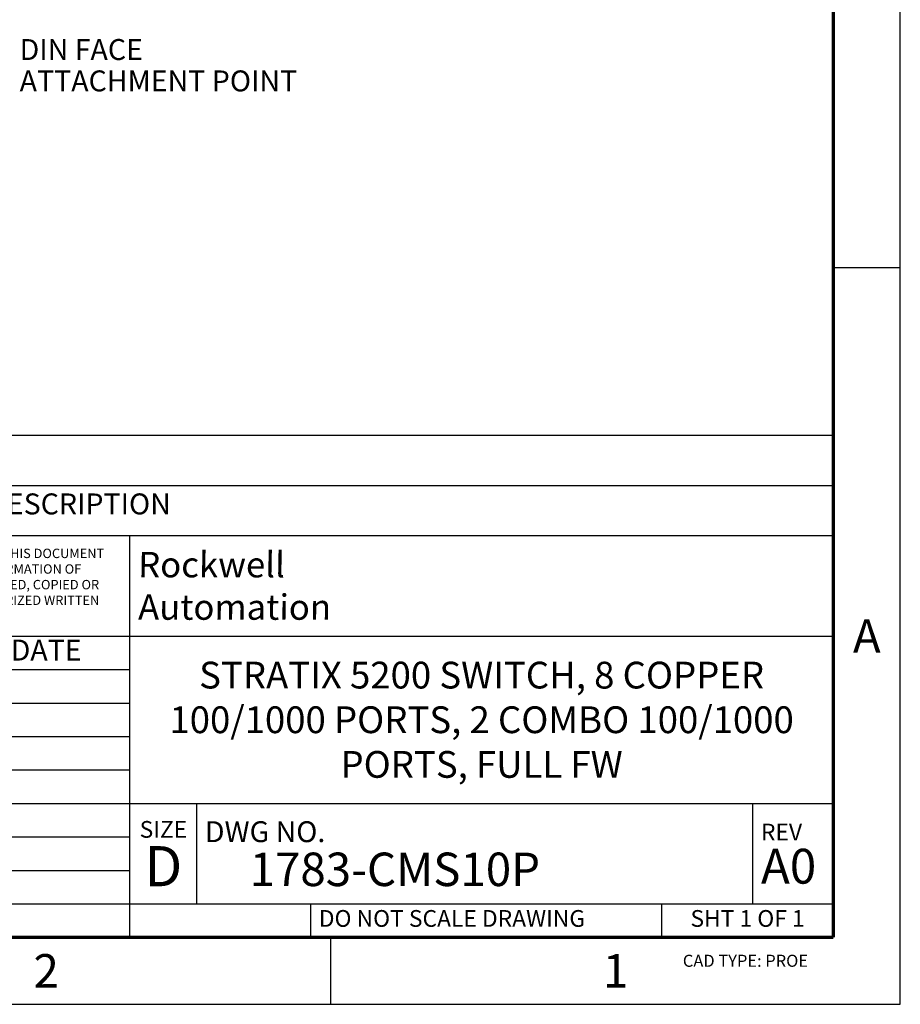
# Model space of a CAD drawing. Units: inches. Extents: x 0 to 34, y -354 to 74.
# Drawn here: x 27 to 34, y 0 to 7 of the extents above; entities that cross this region are included whole.
import ezdxf

# ---------------------------------------------------------------- set-up
doc = ezdxf.new("R2010")
doc.units = ezdxf.units.IN
doc.header["$LTSCALE"] = 1.87
doc.header["$MEASUREMENT"] = 0
doc.layers.get('0').update_dxf_attribs({"linetype": 'CONTINUOUS'})
doc.styles.add('TEXTSTYLE_2', font='txt', dxfattribs={"width": 0.8})
doc.styles.add('TEXTSTYLE_3', font='txt', dxfattribs={"width": 0.7})
doc.styles.add('TEXTSTYLE_5', font='txt', dxfattribs={"width": 0.9})
doc.styles.add('TEXTSTYLE_6', font='txt', dxfattribs={"width": 0.93})

# ---------------------------------------------------------------- blocks, each defined once
blk = doc.blocks.new('*T39')
at = {"color": 0, "linetype": 'ByBlock', "lineweight": -2, "transparency": 16777216}
for p, q in [((0, 0.75), (11, 0.75)), ((0, 0), (0, 0.75)), ((1, 0), (1, 0.75)), ((2, 0), (2, 0.75)), ((4.625, 0), (4.625, 0.75)), ((11, 0), (11, 0.75)), ((0, 0.375), (11, 0.375)), ((0, 0), (11, 0))]:
    blk.add_line(p, q, dxfattribs=at)
at = {"color": 0, "linetype": 'Continuous', "transparency": 16777216, "insert": (2.06, 0.5625), "char_height": 0.15625, "width": 2.505, "attachment_point": 4}
blk.add_mtext('PN-688659 ', dxfattribs=at)
at = {"color": 0, "linetype": 'Continuous', "transparency": 16777216, "char_height": 0.15625, "line_spacing_factor": 0.9, "style": 'TEXTSTYLE_2'}
for s, insert, width, attachment_point in [('ITEM NO.', (0.5, 0.1875), 0.88, 5), ('PART NUMBER', (2.06, 0.315), 2.505, 1), ('DESCRIPTION', (4.685, 0.315), 6.255, 1), ('QTY', (1.5, 0.1875), 0.88, 5)]:
    blk.add_mtext(s, dxfattribs=dict(at, insert=insert, width=width, attachment_point=attachment_point))
blk = doc.blocks.new('*T40')
at = {"color": 0, "linetype": 'ByBlock', "lineweight": -2, "transparency": 16777216}
for p, q in [((0, 3), (11, 3)), ((0, 0), (0, 3)), ((2.5, 0), (2.5, 3)), ((5.75, 0), (5.75, 3)), ((11, 0), (11, 3)), ((2.5, 2.25), (11, 2.25)), ((4.5, 0), (4.5, 2.25)), ((2.5, 2), (5.75, 2)), ((2.5, 1.75), (5.75, 1.75)), ((0, 1.5), (5.75, 1.5)), ((0, 1.25), (5.75, 1.25)), ((2.5, 1), (11, 1)), ((6.25, 0.25), (6.25, 1)), ((10.4, 0.25), (10.4, 1)), ((2.5, 0.75), (5.75, 0.75)), ((2.5, 0.5), (5.75, 0.5)), ((2.5, 0.25), (11, 0.25)), ((7.1, 0), (7.1, 0.25)), ((9.72, 0), (9.72, 0.25)), ((0, 0), (11, 0))]:
    blk.add_line(p, q, dxfattribs=at)
at = {"color": 0, "linetype": 'Continuous', "transparency": 16777216}
for s, insert, char_height, width, attachment_point, style in [('CONFIDENTIAL AND PROPRIETARY INFORMATION. THIS DOCUMENT CONTAINS CONFIDENTIAL AND PROPRIETARY INFORMATION OF ROCKWELL AUTOMATION, INC. AND MAY NOT BE USED, COPIED OR DISCLOSED TO OTHERS, EXCEPT WITH THE AUTHORIZED WRITTEN PERMISSION OF ROCKWELL AUTOMATION, INC. ', (2.56, 2.625), 0.07, 3.13, 4, 'TEXTSTYLE_6'), ('UNLESS OTHERWISE SPECIFIED\\PDIMENSIONS ARE IN INCHES:\\PTOLERANCES:\\P.XX{\\fgdt|b0|i0|c0|p2;\\W1;`\\ftxt|b0|i0|c0|p2;\\W0.7;.01\\P.XXX\\fgdt|b0|i0|c0|p2;\\W1;`\\ftxt|b0|i0|c0|p2;\\W0.7;.005\\PANGLES: \\fgdt|b0|i0|c0|p2;\\W1;`\\ftxt|b0|i0|c0|p2;\\W0.7;1\\fgdt|b0|i0|c0|p2;\\H0.90909x;\\W1;~}', (1.25, 2.25), 0.11, 2.38, 5, 'TEXTSTYLE_3'), ('APPROVAL', (3.5, 2.125), 0.15625, 1.88, 5, 'TEXTSTYLE_5'), ('DATE', (5.125, 2.125), 0.15625, 1.13, 5, 'TEXTSTYLE_5'), ('{\\H0.76923x;STRATIX 5200 SWITCH, 8 COPPER 100/1000 PORTS, 2 COMBO 100/1000 PORTS, FULL FW}   ', (8.375, 1.625), 0.26, 5.13, 5, 'TEXTSTYLE_2'), ('DES {\\H2.08333x;\\W0.8; }', (2.56, 1.875), 0.06, 1.88, 4, 'TEXTSTYLE_3'), ('ENG \\H0.125;{\\W0.8; }', (2.56, 1.625), 0.06, 1.88, 4, 'TEXTSTYLE_3'), ('THIRD ANGLE PROJECTION', (1.25, 1.375), 0.11, 2.38, 5, 'TEXTSTYLE_2')]:
    blk.add_mtext(s, dxfattribs=dict(at, insert=insert, char_height=char_height, width=width, attachment_point=attachment_point, style=style))
at = {"color": 0, "linetype": 'Continuous', "transparency": 16777216, "insert": (5.81, 2.625), "char_height": 0.18, "width": 5.13, "attachment_point": 4}
blk.add_mtext('{\\fSwis721 BlkEx BT|b0|i0|c0|p34;\\H1.05556x;\\Q1;Rockwell\\PAutomation} ', dxfattribs=at)
at = {"color": 0, "linetype": 'Continuous', "transparency": 16777216, "line_spacing_factor": 0.9, "style": 'TEXTSTYLE_2'}
for s, insert, char_height, width, attachment_point in [('SIZE\\P{\\H2.4x;\\W1;D}', (6, 0.625), 0.125, 0.38, 5), ('DWG NO.\\P       {\\H1.60256x;1783-CMS10P}', (6.31, 0.625), 0.156, 4.03, 4), ('REV\\P\\H0.26;A0', (10.46, 0.625), 0.125, 0.48, 4), ('DO NOT SCALE DRAWING', (7.16, 0.125), 0.125, 2.5, 4), ('SHT 1 OF 1', (10.36, 0.125), 0.125, 1.16, 5)]:
    blk.add_mtext(s, dxfattribs=dict(at, insert=insert, char_height=char_height, width=width, attachment_point=attachment_point))

msp = doc.modelspace()

# ---------------------------------------------------------------- linework, layer by layer
at = {"color": 7, "linetype": 'Continuous'}
for p, q in [((34, 0), (34, 22)), ((0, 0), (34, 0))]:
    msp.add_line(p, q, dxfattribs=at)
at = {"color": 3, "linetype": 'Continuous'}
for p, q in [((34, 5.5), (33.5, 5.5)), ((29.75, 0), (29.75, 0.5))]:
    msp.add_line(p, q, dxfattribs=at)
at = {"color": 3, "linetype": 'Continuous', "const_width": 0.025}
for points in [[(33.5, 21.5), (33.5, 0.5)], [(33.5, 0.5), (0.5, 0.5)]]:
    msp.add_lwpolyline(points, dxfattribs=at)

# ---------------------------------------------------------------- block references
for name, p in [('*T39', (22.5, 3.5)), ('*T40', (22.5, 0.5))]:
    msp.add_blockref(name, p)

# ---------------------------------------------------------------- texts
at = {"color": 2, "linetype": 'Continuous', "insert": (27.427, 7.2083), "char_height": 0.15625, "width": 2.5, "attachment_point": 1, "line_spacing_factor": 0.9}
msp.add_mtext('DIN FACE\\PATTACHMENT POINT', dxfattribs=at)
at = {"color": 3, "linetype": 'Continuous', "char_height": 0.25, "width": 0.25, "attachment_point": 2, "line_spacing_factor": 0.9}
for s, insert in [('A', (33.75, 2.875)), ('2', (27.625, 0.375)), ('1', (31.875, 0.375))]:
    msp.add_mtext(s, dxfattribs=dict(at, insert=insert))
at = {"color": 2, "linetype": 'Continuous', "insert": (32.377, 0.3701), "char_height": 0.09, "width": 1.008, "attachment_point": 1, "line_spacing_factor": 0.9, "style": 'TEXTSTYLE_2'}
msp.add_mtext('CAD TYPE: PROE', dxfattribs=at)

doc.saveas('drawing.dxf')
